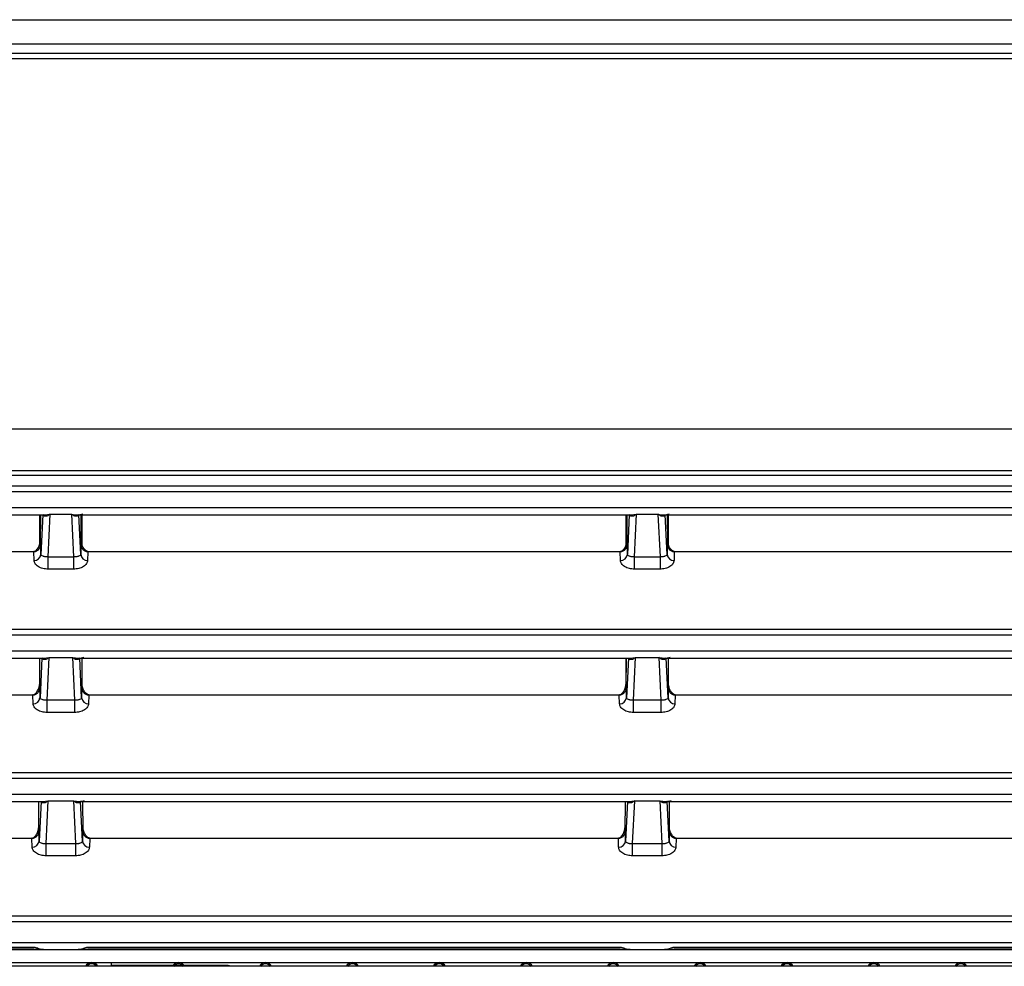
# Model space of a CAD drawing. Units: inches. Extents: x 5.9 to 93.7, y 9.9 to 73.7.
# Drawn here: x 53.4 to 56.3, y 12.8 to 15.5 of the extents above; entities that cross this region are included whole.
import ezdxf

# ---------------------------------------------------------------- set-up
doc = ezdxf.new("R2010")
doc.units = ezdxf.units.IN
doc.header["$MEASUREMENT"] = 0

msp = doc.modelspace()

# ---------------------------------------------------------------- linework, layer by layer
at = {"color": 7, "linetype": 'Continuous', "lineweight": 25}
for p, q in [((39.5763, 15.5497), (60.6223, 15.5497)), ((41.2158, 15.4797), (60.6923, 15.4797)), ((49.1445, 15.437), (60.7034, 15.437)), ((61.305, 14.2416), (46.4363, 14.2416)), ((58.4419, 14.2275), (51.4817, 14.2275)), ((51.4802, 14.1978), (58.4411, 14.1978)), ((51.4796, 14.1808), (58.4411, 14.1808)), ((56.6864, 14.1337), (51.4796, 14.1337)), ((51.8747, 14.1137), (53.4799, 14.1137)), ((53.4652, 14.1137), (53.4652, 14.0248)), ((53.4689, 14.0292), (53.4695, 14.1137)), ((53.4753, 14.1133), (53.4697, 13.9984)), ((53.4753, 14.1139), (53.4753, 14.1133)), ((53.4797, 14.1096), (53.4753, 14.1133)), ((53.4902, 13.9914), (53.4963, 14.1154)), ((53.4963, 14.1154), (53.5583, 14.1154)), ((53.5583, 14.1154), (53.5644, 13.9914)), ((53.5747, 14.1137), (55.1799, 14.1137)), ((53.5793, 14.1133), (53.575, 14.1096)), ((53.5793, 14.1133), (53.5793, 14.1139)), ((53.5849, 13.9984), (53.5793, 14.1133)), ((53.5851, 14.1137), (53.5857, 14.0292)), ((53.5894, 14.0249), (53.5894, 14.1137)), ((55.1652, 14.1137), (55.1652, 14.0248)), ((55.1689, 14.0292), (55.1695, 14.1137)), ((55.1753, 14.1133), (55.1697, 13.9984)), ((55.1753, 14.1139), (55.1753, 14.1133)), ((55.1797, 14.1096), (55.1753, 14.1133)), ((55.1902, 13.9914), (55.1963, 14.1154)), ((55.1963, 14.1154), (55.2583, 14.1154)), ((55.2583, 14.1154), (55.2644, 13.9914)), ((55.2747, 14.1137), (56.6615, 14.1137)), ((55.2793, 14.1133), (55.275, 14.1096)), ((55.2793, 14.1133), (55.2793, 14.1139)), ((55.2849, 13.9984), (55.2793, 14.1133)), ((55.2851, 14.1137), (55.2857, 14.0292)), ((55.2894, 14.0249), (55.2894, 14.1137)), ((53.4697, 13.9984), (53.4689, 14.0292)), ((53.5857, 14.0292), (53.5849, 13.9984)), ((55.1697, 13.9984), (55.1689, 14.0292)), ((55.2857, 14.0292), (55.2849, 13.9984)), ((53.4391, 14.0061), (51.9155, 14.0061)), ((53.4488, 14.007), (53.4391, 14.0061)), ((53.4488, 14.0061), (53.4391, 14.0061)), ((53.4488, 14.0061), (53.4488, 14.007)), ((53.4491, 14.0061), (53.4488, 14.0061)), ((53.4497, 13.9815), (53.4491, 14.0061)), ((53.4902, 13.9914), (53.5644, 13.9914)), ((53.4902, 13.9561), (53.4902, 13.9914)), ((53.5644, 13.9914), (53.5644, 13.9561)), ((53.6055, 14.0061), (53.6049, 13.9815)), ((53.6058, 14.0061), (53.6055, 14.0061)), ((53.6058, 14.007), (53.6058, 14.0061)), ((53.6155, 14.0061), (53.6058, 14.007)), ((53.6155, 14.0061), (53.6058, 14.0061)), ((55.1391, 14.0061), (53.6155, 14.0061)), ((55.1488, 14.007), (55.1391, 14.0061)), ((55.1488, 14.0061), (55.1391, 14.0061)), ((55.1488, 14.0061), (55.1488, 14.007)), ((55.1491, 14.0061), (55.1488, 14.0061)), ((55.1497, 13.9815), (55.1491, 14.0061)), ((55.1902, 13.9914), (55.2644, 13.9914)), ((55.1902, 13.9561), (55.1902, 13.9914)), ((55.2644, 13.9914), (55.2644, 13.9561)), ((55.3055, 14.0061), (55.3049, 13.9815)), ((55.3058, 14.0061), (55.3055, 14.0061)), ((55.3058, 14.007), (55.3058, 14.0061)), ((55.3155, 14.0061), (55.3058, 14.007)), ((55.3155, 14.0061), (55.3058, 14.0061)), ((56.6208, 14.0061), (55.3155, 14.0061)), ((53.5644, 13.9561), (53.4902, 13.9561)), ((55.2644, 13.9561), (55.1902, 13.9561)), ((51.4783, 13.7651), (61.5662, 13.7651)), ((51.4789, 13.7821), (61.5662, 13.7821)), ((61.5662, 13.718), (51.4783, 13.718)), ((51.8775, 13.698), (53.4772, 13.698)), ((53.4652, 13.698), (53.4652, 13.6232)), ((53.4662, 13.6135), (53.4668, 13.698)), ((53.4726, 13.6976), (53.467, 13.5827)), ((53.4726, 13.6983), (53.4726, 13.6976)), ((53.4769, 13.6939), (53.4726, 13.6976)), ((53.4875, 13.5758), (53.4936, 13.6997)), ((53.4936, 13.6997), (53.561, 13.6997)), ((53.561, 13.6997), (53.5671, 13.5758)), ((53.5775, 13.698), (55.1772, 13.698)), ((53.582, 13.6976), (53.5777, 13.6939)), ((53.582, 13.6976), (53.582, 13.6983)), ((53.5877, 13.5827), (53.582, 13.6976)), ((53.5879, 13.698), (53.5884, 13.6135)), ((53.5894, 13.6233), (53.5894, 13.698)), ((55.1652, 13.698), (55.1652, 13.6232)), ((55.1662, 13.6135), (55.1668, 13.698)), ((55.1726, 13.6976), (55.167, 13.5827)), ((55.1726, 13.6983), (55.1726, 13.6976)), ((55.1769, 13.6939), (55.1726, 13.6976)), ((55.1875, 13.5758), (55.1936, 13.6997)), ((55.1936, 13.6997), (55.261, 13.6997)), ((55.261, 13.6997), (55.2671, 13.5758)), ((55.2775, 13.698), (56.6588, 13.698)), ((55.282, 13.6976), (55.2777, 13.6939)), ((55.282, 13.6976), (55.282, 13.6983)), ((55.2877, 13.5827), (55.282, 13.6976)), ((55.2879, 13.698), (55.2884, 13.6135)), ((55.2894, 13.6233), (55.2894, 13.698)), ((53.4364, 13.5904), (51.9182, 13.5904)), ((53.4461, 13.5913), (53.4364, 13.5904)), ((53.4461, 13.5904), (53.4364, 13.5904)), ((53.4461, 13.5904), (53.4461, 13.5913)), ((53.4464, 13.5904), (53.4461, 13.5904)), ((53.447, 13.5658), (53.4464, 13.5904)), ((53.467, 13.5827), (53.4662, 13.6135)), ((53.5884, 13.6135), (53.5877, 13.5827)), ((53.6083, 13.5904), (53.6077, 13.5658)), ((53.6086, 13.5904), (53.6083, 13.5904)), ((53.6085, 13.5913), (53.6086, 13.5904)), ((53.6182, 13.5904), (53.6085, 13.5913)), ((53.6182, 13.5904), (53.6086, 13.5904)), ((55.1364, 13.5904), (53.6182, 13.5904)), ((55.1461, 13.5913), (55.1364, 13.5904)), ((55.1461, 13.5904), (55.1364, 13.5904)), ((55.1461, 13.5904), (55.1461, 13.5913)), ((55.1464, 13.5904), (55.1461, 13.5904)), ((55.147, 13.5658), (55.1464, 13.5904)), ((55.167, 13.5827), (55.1662, 13.6135)), ((55.2884, 13.6135), (55.2877, 13.5827)), ((55.3083, 13.5904), (55.3077, 13.5658)), ((55.3086, 13.5904), (55.3083, 13.5904)), ((55.3085, 13.5913), (55.3086, 13.5904)), ((55.3182, 13.5904), (55.3085, 13.5913)), ((55.3182, 13.5904), (55.3086, 13.5904)), ((56.618, 13.5904), (55.3182, 13.5904)), ((53.5671, 13.5758), (53.4875, 13.5758)), ((53.4875, 13.5404), (53.4875, 13.5758)), ((53.5671, 13.5758), (53.5671, 13.5404)), ((55.2671, 13.5758), (55.1875, 13.5758)), ((55.1875, 13.5404), (55.1875, 13.5758)), ((55.2671, 13.5758), (55.2671, 13.5404)), ((53.5671, 13.5404), (53.4875, 13.5404)), ((55.2671, 13.5404), (55.1875, 13.5404)), ((51.4789, 13.3664), (61.5662, 13.3664)), ((51.4783, 13.3494), (61.5662, 13.3494)), ((61.5662, 13.3023), (51.4783, 13.3023)), ((51.8802, 13.2823), (53.4744, 13.2823)), ((53.4635, 13.1978), (53.464, 13.2823)), ((53.4699, 13.2819), (53.4642, 13.167)), ((53.4699, 13.2826), (53.4699, 13.2819)), ((53.4742, 13.2783), (53.4699, 13.2819)), ((53.4848, 13.1601), (53.4909, 13.2841)), ((53.4909, 13.2841), (53.5637, 13.2841)), ((53.5637, 13.2841), (53.5698, 13.1601)), ((53.5802, 13.2823), (55.1744, 13.2823)), ((53.5847, 13.2819), (53.5804, 13.2783)), ((53.5847, 13.2819), (53.5847, 13.2826)), ((53.5904, 13.167), (53.5847, 13.2819)), ((53.5906, 13.2823), (53.5911, 13.1978)), ((55.1635, 13.1978), (55.164, 13.2823)), ((55.1699, 13.2819), (55.1642, 13.167)), ((55.1699, 13.2826), (55.1699, 13.2819)), ((55.1742, 13.2783), (55.1699, 13.2819)), ((55.1848, 13.1601), (55.1909, 13.2841)), ((55.1909, 13.2841), (55.2637, 13.2841)), ((55.2637, 13.2841), (55.2698, 13.1601)), ((55.2802, 13.2823), (56.6561, 13.2823)), ((55.2847, 13.2819), (55.2804, 13.2783)), ((55.2847, 13.2819), (55.2847, 13.2826)), ((55.2904, 13.167), (55.2847, 13.2819)), ((55.2906, 13.2823), (55.2911, 13.1978)), ((53.4642, 13.167), (53.4635, 13.1978)), ((53.5911, 13.1978), (53.5904, 13.167)), ((55.1642, 13.167), (55.1635, 13.1978)), ((55.2911, 13.1978), (55.2904, 13.167)), ((53.4337, 13.1747), (51.9209, 13.1747)), ((53.4434, 13.1756), (53.4337, 13.1747)), ((53.4433, 13.1747), (53.4337, 13.1747)), ((53.4433, 13.1747), (53.4434, 13.1756)), ((53.4436, 13.1747), (53.4433, 13.1747)), ((53.4442, 13.1501), (53.4436, 13.1747)), ((53.4848, 13.1601), (53.5698, 13.1601)), ((53.4848, 13.1247), (53.4848, 13.1601)), ((53.5698, 13.1601), (53.5698, 13.1247)), ((53.611, 13.1747), (53.6104, 13.1501)), ((53.6113, 13.1747), (53.611, 13.1747)), ((53.6113, 13.1756), (53.6113, 13.1747)), ((53.6209, 13.1747), (53.6113, 13.1756)), ((53.6209, 13.1747), (53.6113, 13.1747)), ((55.1337, 13.1747), (53.6209, 13.1747)), ((55.1434, 13.1756), (55.1337, 13.1747)), ((55.1433, 13.1747), (55.1337, 13.1747)), ((55.1433, 13.1747), (55.1434, 13.1756)), ((55.1436, 13.1747), (55.1433, 13.1747)), ((55.1442, 13.1501), (55.1436, 13.1747)), ((55.1848, 13.1601), (55.2698, 13.1601)), ((55.1848, 13.1247), (55.1848, 13.1601)), ((55.2698, 13.1601), (55.2698, 13.1247)), ((55.311, 13.1747), (55.3104, 13.1501)), ((55.3113, 13.1747), (55.311, 13.1747)), ((55.3113, 13.1756), (55.3113, 13.1747)), ((55.3209, 13.1747), (55.3113, 13.1756)), ((55.3209, 13.1747), (55.3113, 13.1747)), ((56.6153, 13.1747), (55.3209, 13.1747)), ((53.5698, 13.1247), (53.4848, 13.1247)), ((55.2698, 13.1247), (55.1848, 13.1247)), ((51.4783, 12.9337), (61.5662, 12.9337)), ((51.4789, 12.9507), (61.5662, 12.9507)), ((61.5662, 12.8725), (51.4783, 12.8725)), ((51.9014, 12.8525), (53.4532, 12.8525)), ((51.9058, 12.8598), (53.4488, 12.8598)), ((51.9058, 12.858), (53.4488, 12.858)), ((53.4718, 12.8529), (53.4749, 12.8526)), ((53.4775, 12.8525), (53.4731, 12.8528)), ((53.4743, 12.8526), (53.4753, 12.8526)), ((53.4775, 12.8525), (53.5772, 12.8525)), ((53.5815, 12.8528), (53.5772, 12.8525)), ((53.5793, 12.8526), (53.5803, 12.8526)), ((53.5797, 12.8526), (53.5828, 12.8529)), ((53.6014, 12.8525), (55.1532, 12.8525)), ((53.6058, 12.8598), (55.1488, 12.8598)), ((53.6058, 12.858), (55.1488, 12.858)), ((55.1718, 12.8529), (55.1749, 12.8526)), ((55.1775, 12.8525), (55.1731, 12.8528)), ((55.1743, 12.8526), (55.1753, 12.8526)), ((55.1775, 12.8525), (55.2772, 12.8525)), ((55.2815, 12.8528), (55.2772, 12.8525)), ((55.2793, 12.8526), (55.2803, 12.8526)), ((55.2797, 12.8526), (55.2828, 12.8529)), ((55.3014, 12.8525), (56.6349, 12.8525)), ((55.3058, 12.8598), (56.6304, 12.8598)), ((55.3058, 12.858), (56.6304, 12.858)), ((61.4939, 12.8041), (37.9939, 12.8041)), ((51.5352, 12.8154), (57.026, 12.8154)), ((53.6744, 12.8041), (53.6747, 12.8154)), ((53.8523, 12.8067), (53.6745, 12.8067)), ((53.88, 12.8067), (53.8574, 12.8067)), ((54.0127, 12.8067), (53.8851, 12.8067)), ((54.0159, 12.8041), (54.0155, 12.8061))]:
    msp.add_line(p, q, dxfattribs=at)
at = {"color": 8, "linetype": 'Continuous', "lineweight": 25}
for p, q in [((60.6891, 15.4514), (49.1449, 15.4514)), ((61.305, 14.3616), (47.1939, 14.3616)), ((53.4753, 14.1137), (53.4753, 14.1133)), ((53.4799, 14.1139), (53.4963, 14.1154)), ((53.5793, 14.1133), (53.5793, 14.1137)), ((55.1753, 14.1137), (55.1753, 14.1133)), ((55.1799, 14.1139), (55.1963, 14.1154)), ((55.2793, 14.1133), (55.2793, 14.1137)), ((53.4726, 13.698), (53.4726, 13.6976)), ((53.4772, 13.6982), (53.4936, 13.6997)), ((53.582, 13.6976), (53.582, 13.698)), ((55.1726, 13.698), (55.1726, 13.6976)), ((55.1772, 13.6982), (55.1936, 13.6997)), ((55.282, 13.6976), (55.282, 13.698)), ((53.4699, 13.2823), (53.4699, 13.2819)), ((53.4744, 13.2825), (53.4909, 13.2841)), ((53.5847, 13.2819), (53.5848, 13.2823)), ((55.1699, 13.2823), (55.1699, 13.2819)), ((55.1744, 13.2825), (55.1909, 13.2841)), ((55.2847, 13.2819), (55.2848, 13.2823)), ((53.4488, 12.8598), (53.4488, 12.858)), ((53.6058, 12.8598), (53.6058, 12.858)), ((55.1488, 12.8598), (55.1488, 12.858)), ((55.3058, 12.8598), (55.3058, 12.858))]:
    msp.add_line(p, q, dxfattribs=at)
at = {"color": 7, "linetype": 'Continuous', "lineweight": 25, "flags": 128}
for points in [[(53.4604, 12.857), (53.46, 12.8566), (53.4596, 12.8564), (53.4593, 12.8562), (53.4589, 12.8561), (53.4586, 12.8562), (53.4584, 12.8564), (53.4582, 12.8566), (53.458, 12.857)], [(53.5943, 12.857), (53.5946, 12.8566), (53.595, 12.8564), (53.5954, 12.8562), (53.5957, 12.8561), (53.596, 12.8562), (53.5962, 12.8564), (53.5964, 12.8566), (53.5966, 12.857)], [(55.1604, 12.857), (55.16, 12.8566), (55.1596, 12.8564), (55.1593, 12.8562), (55.1589, 12.8561), (55.1586, 12.8562), (55.1584, 12.8564), (55.1582, 12.8566), (55.158, 12.857)], [(55.2966, 12.857), (55.2964, 12.8566), (55.2962, 12.8564), (55.296, 12.8562), (55.2957, 12.8561), (55.2954, 12.8562), (55.295, 12.8564), (55.2946, 12.8566), (55.2943, 12.857)], [(54.0127, 12.8067), (54.0153, 12.8063), (54.0149, 12.8052), (54.013, 12.8041)]]:
    msp.add_lwpolyline(points, dxfattribs=at)
at = {"color": 7, "linetype": 'Continuous', "lineweight": 25}
for centre, radius, start, end in [((53.4687, 14.1053), 0.0118, 21.5341, 45.5671), ((53.5859, 14.1053), 0.0118, 134.4329, 158.4659), ((55.1687, 14.1053), 0.0118, 21.5341, 45.5671), ((55.2859, 14.1053), 0.0118, 134.4329, 158.4659), ((53.4509, 14.0003), 0.0189, 266.3867, 354.0932), ((53.6038, 14.0003), 0.0189, 185.9065, 273.6133), ((55.1509, 14.0003), 0.0189, 266.3867, 354.0932), ((55.3038, 14.0003), 0.0189, 185.9065, 273.6133), ((53.466, 13.6896), 0.0118, 21.5341, 45.5671), ((53.5886, 13.6896), 0.0118, 134.4329, 158.4659), ((55.166, 13.6896), 0.0118, 21.5341, 45.5671), ((55.2886, 13.6896), 0.0118, 134.4329, 158.4659), ((53.4481, 13.5846), 0.0189, 266.3867, 354.0935), ((53.6065, 13.5846), 0.0189, 185.9065, 273.6133), ((55.1481, 13.5846), 0.0189, 266.3867, 354.0935), ((55.3065, 13.5846), 0.0189, 185.9065, 273.6133), ((53.4633, 13.2739), 0.0118, 21.5341, 45.5671), ((53.5913, 13.2739), 0.0118, 134.4329, 158.4659), ((55.1633, 13.2739), 0.0118, 21.5341, 45.5671), ((55.2913, 13.2739), 0.0118, 134.4329, 158.4659), ((53.4454, 13.1689), 0.0189, 266.3867, 354.0935), ((53.6092, 13.1689), 0.0189, 185.9065, 273.6133), ((55.1454, 13.1689), 0.0189, 266.3867, 354.0935), ((55.3092, 13.1689), 0.0189, 185.9065, 273.6133), ((53.6167, 12.7957), 0.0197, 25.2773, 154.7227), ((53.6167, 12.7957), 0.0157, 32.2592, 147.7408), ((53.8687, 12.7957), 0.0197, 25.2773, 154.7227), ((53.8687, 12.7957), 0.0157, 32.2592, 147.7408), ((54.1207, 12.7957), 0.0197, 25.2773, 154.7227), ((54.1207, 12.7957), 0.0157, 32.2592, 147.7408), ((54.3726, 12.7957), 0.0197, 25.2773, 154.7227), ((54.3726, 12.7957), 0.0157, 32.2592, 147.7408), ((54.6246, 12.7957), 0.0197, 25.2773, 154.7227), ((54.6246, 12.7957), 0.0157, 32.2592, 147.7408), ((54.8766, 12.7957), 0.0197, 25.2773, 154.7227), ((54.8766, 12.7957), 0.0157, 32.2592, 147.7408), ((55.1285, 12.7957), 0.0197, 25.2773, 154.7227), ((55.1285, 12.7957), 0.0157, 32.2592, 147.7408), ((55.3805, 12.7957), 0.0197, 25.2773, 154.7227), ((55.3805, 12.7957), 0.0157, 32.2592, 147.7408), ((55.6325, 12.7957), 0.0197, 25.2773, 154.7227), ((55.6325, 12.7957), 0.0157, 32.2592, 147.7408), ((55.8845, 12.7957), 0.0197, 25.2773, 154.7227), ((55.8845, 12.7957), 0.0157, 32.2592, 147.7408), ((56.1364, 12.7957), 0.0197, 25.2773, 154.7227), ((56.1364, 12.7957), 0.0157, 32.2592, 147.7408)]:
    msp.add_arc(centre, radius, start, end, dxfattribs=at)
for points, knots in [([(53.4963, 14.1154), (53.4932, 14.1132), (53.4874, 14.1091), (53.4821, 14.1095), (53.4797, 14.1096)], [0, 0, 0, 0, 0.544645, 1, 1, 1, 1]), ([(53.5583, 14.1154), (53.5645, 14.1144), (53.5758, 14.1126), (53.5862, 14.1151), (53.591, 14.1163)], [0, 0, 0, 0, 0.5446504, 1, 1, 1, 1]), ([(53.575, 14.1096), (53.5725, 14.1095), (53.5673, 14.1091), (53.5615, 14.1132), (53.5583, 14.1154)], [0, 0, 0, 0, 0.45535, 1, 1, 1, 1]), ([(55.1963, 14.1154), (55.1932, 14.1132), (55.1874, 14.1091), (55.1821, 14.1095), (55.1797, 14.1096)], [0, 0, 0, 0, 0.54465, 1, 1, 1, 1]), ([(55.2583, 14.1154), (55.2645, 14.1144), (55.2758, 14.1126), (55.2862, 14.1151), (55.291, 14.1163)], [0, 0, 0, 0, 0.5446476, 1, 1, 1, 1]), ([(55.275, 14.1096), (55.2725, 14.1095), (55.2673, 14.1091), (55.2615, 14.1132), (55.2583, 14.1154)], [0, 0, 0, 0, 0.455355, 1, 1, 1, 1]), ([(53.4488, 14.007), (53.4506, 14.0076), (53.4547, 14.009), (53.4606, 14.0149), (53.4675, 14.0271), (53.4686, 14.0386), (53.4694, 14.0463)], [0, 0, 0, 0, 0.112887, 0.251788, 0.502306, 1, 1, 1, 1]), ([(53.6058, 14.007), (53.604, 14.0076), (53.5999, 14.009), (53.5941, 14.0148), (53.5871, 14.027), (53.586, 14.0386), (53.5852, 14.0463)], [0, 0, 0, 0, 0.112641, 0.250787, 0.500758, 1, 1, 1, 1]), ([(55.1488, 14.007), (55.1506, 14.0076), (55.1547, 14.009), (55.1606, 14.0149), (55.1675, 14.0271), (55.1686, 14.0386), (55.1694, 14.0463)], [0, 0, 0, 0, 0.112887, 0.251788, 0.502306, 1, 1, 1, 1]), ([(55.3058, 14.007), (55.304, 14.0076), (55.2999, 14.009), (55.2941, 14.0148), (55.2871, 14.027), (55.286, 14.0386), (55.2852, 14.0463)], [0, 0, 0, 0, 0.1126409, 0.2507866, 0.5007583, 1, 1, 1, 1]), ([(53.4689, 14.0292), (53.4686, 14.0263), (53.4681, 14.0204), (53.4643, 14.0138), (53.4601, 14.0098), (53.4566, 14.0077), (53.4529, 14.0063), (53.4503, 14.0062), (53.4491, 14.0061)], [0, 0, 0, 0, 0.257358, 0.524443, 0.65228, 0.773339, 0.888795, 1, 1, 1, 1]), ([(53.6055, 14.0061), (53.6043, 14.0062), (53.6017, 14.0063), (53.598, 14.0077), (53.5945, 14.0098), (53.5903, 14.0138), (53.5865, 14.0204), (53.586, 14.0263), (53.5857, 14.0292)], [0, 0, 0, 0, 0.111218, 0.226678, 0.347733, 0.475558, 0.742642, 1, 1, 1, 1]), ([(55.1689, 14.0292), (55.1686, 14.0263), (55.1681, 14.0204), (55.1643, 14.0138), (55.1601, 14.0098), (55.1566, 14.0077), (55.1529, 14.0063), (55.1503, 14.0062), (55.1491, 14.0061)], [0, 0, 0, 0, 0.257358, 0.524443, 0.65228, 0.773339, 0.888795, 1, 1, 1, 1]), ([(55.3055, 14.0061), (55.3043, 14.0062), (55.3017, 14.0063), (55.298, 14.0077), (55.2945, 14.0098), (55.2903, 14.0138), (55.2865, 14.0204), (55.286, 14.0263), (55.2857, 14.0292)], [0, 0, 0, 0, 0.111218, 0.226678, 0.347733, 0.475558, 0.742642, 1, 1, 1, 1]), ([(53.4902, 13.9914), (53.489, 13.9915), (53.4863, 13.9915), (53.4825, 13.9919), (53.4789, 13.9925), (53.4746, 13.9938), (53.4707, 13.9957), (53.47, 13.9975), (53.4697, 13.9984)], [0, 0, 0, 0, 0.0875448, 0.1842751, 0.2944262, 0.4208919, 0.6969249, 1, 1, 1, 1]), ([(53.5849, 13.9984), (53.5846, 13.9975), (53.5839, 13.9957), (53.5801, 13.9938), (53.5757, 13.9925), (53.5721, 13.9919), (53.5683, 13.9915), (53.5657, 13.9915), (53.5644, 13.9914)], [0, 0, 0, 0, 0.303076, 0.579109, 0.705582, 0.815735, 0.912463, 1, 1, 1, 1]), ([(55.1902, 13.9914), (55.189, 13.9915), (55.1863, 13.9915), (55.1825, 13.9919), (55.1789, 13.9925), (55.1746, 13.9938), (55.1707, 13.9957), (55.17, 13.9975), (55.1697, 13.9984)], [0, 0, 0, 0, 0.087545, 0.184275, 0.294426, 0.420892, 0.696925, 1, 1, 1, 1]), ([(55.2849, 13.9984), (55.2846, 13.9975), (55.2839, 13.9957), (55.2801, 13.9938), (55.2757, 13.9925), (55.2721, 13.9919), (55.2683, 13.9915), (55.2657, 13.9915), (55.2644, 13.9914)], [0, 0, 0, 0, 0.303076, 0.579109, 0.705582, 0.815735, 0.912463, 1, 1, 1, 1]), ([(53.4902, 13.9561), (53.4877, 13.9562), (53.4826, 13.9564), (53.4751, 13.9578), (53.4679, 13.9602), (53.4593, 13.9647), (53.4515, 13.9718), (53.4503, 13.9783), (53.4497, 13.9815)], [0, 0, 0, 0, 0.108285, 0.218721, 0.34188, 0.470298, 0.739993, 1, 1, 1, 1]), ([(53.6049, 13.9815), (53.6043, 13.9783), (53.6031, 13.9718), (53.5954, 13.9647), (53.5867, 13.9602), (53.5795, 13.9578), (53.572, 13.9564), (53.5669, 13.9562), (53.5644, 13.9561)], [0, 0, 0, 0, 0.260005, 0.529699, 0.657817, 0.781273, 0.891573, 1, 1, 1, 1]), ([(55.1902, 13.9561), (55.1877, 13.9562), (55.1826, 13.9564), (55.1751, 13.9578), (55.1679, 13.9602), (55.1593, 13.9647), (55.1515, 13.9718), (55.1503, 13.9783), (55.1497, 13.9815)], [0, 0, 0, 0, 0.108285, 0.218721, 0.34188, 0.470298, 0.739993, 1, 1, 1, 1]), ([(55.3049, 13.9815), (55.3043, 13.9783), (55.3031, 13.9718), (55.2954, 13.9647), (55.2867, 13.9602), (55.2795, 13.9578), (55.272, 13.9564), (55.2669, 13.9562), (55.2644, 13.9561)], [0, 0, 0, 0, 0.260005, 0.529699, 0.657817, 0.781273, 0.891573, 1, 1, 1, 1]), ([(53.561, 13.6997), (53.5672, 13.6988), (53.5785, 13.6969), (53.5889, 13.6994), (53.5937, 13.7006)], [0, 0, 0, 0, 0.54465, 1, 1, 1, 1]), ([(55.261, 13.6997), (55.2672, 13.6988), (55.2785, 13.6969), (55.2889, 13.6994), (55.2937, 13.7006)], [0, 0, 0, 0, 0.544646, 1, 1, 1, 1]), ([(53.4936, 13.6997), (53.4904, 13.6975), (53.4846, 13.6934), (53.4794, 13.6938), (53.4769, 13.6939)], [0, 0, 0, 0, 0.5446503, 1, 1, 1, 1]), ([(53.5777, 13.6939), (53.5753, 13.6938), (53.57, 13.6934), (53.5642, 13.6975), (53.561, 13.6997)], [0, 0, 0, 0, 0.45535, 1, 1, 1, 1]), ([(55.1936, 13.6997), (55.1904, 13.6975), (55.1846, 13.6934), (55.1794, 13.6938), (55.1769, 13.6939)], [0, 0, 0, 0, 0.54465, 1, 1, 1, 1]), ([(55.2777, 13.6939), (55.2753, 13.6938), (55.27, 13.6934), (55.2642, 13.6975), (55.261, 13.6997)], [0, 0, 0, 0, 0.45535, 1, 1, 1, 1]), ([(53.4461, 13.5913), (53.4479, 13.5919), (53.452, 13.5933), (53.4579, 13.5992), (53.4648, 13.6114), (53.4659, 13.6229), (53.4667, 13.6306)], [0, 0, 0, 0, 0.112887, 0.251788, 0.502306, 1, 1, 1, 1]), ([(53.6085, 13.5913), (53.6067, 13.5919), (53.6026, 13.5933), (53.5968, 13.5991), (53.5898, 13.6113), (53.5887, 13.6229), (53.588, 13.6306)], [0, 0, 0, 0, 0.112641, 0.250787, 0.500758, 1, 1, 1, 1]), ([(55.1461, 13.5913), (55.1479, 13.5919), (55.152, 13.5933), (55.1579, 13.5992), (55.1648, 13.6114), (55.1659, 13.6229), (55.1667, 13.6306)], [0, 0, 0, 0, 0.112887, 0.251788, 0.502306, 1, 1, 1, 1]), ([(55.3085, 13.5913), (55.3067, 13.5919), (55.3026, 13.5933), (55.2968, 13.5991), (55.2898, 13.6113), (55.2887, 13.6229), (55.288, 13.6306)], [0, 0, 0, 0, 0.1126409, 0.2507866, 0.5007583, 1, 1, 1, 1]), ([(53.4662, 13.6135), (53.4659, 13.6106), (53.4654, 13.6047), (53.4616, 13.5981), (53.4574, 13.5941), (53.4539, 13.592), (53.4502, 13.5906), (53.4476, 13.5905), (53.4464, 13.5904)], [0, 0, 0, 0, 0.2573581, 0.524443, 0.6522796, 0.7733388, 0.8887949, 1, 1, 1, 1]), ([(53.6083, 13.5904), (53.607, 13.5905), (53.6045, 13.5906), (53.6008, 13.592), (53.5972, 13.5941), (53.593, 13.5981), (53.5893, 13.6047), (53.5887, 13.6106), (53.5884, 13.6135)], [0, 0, 0, 0, 0.111218, 0.226678, 0.347733, 0.475558, 0.742642, 1, 1, 1, 1]), ([(55.1662, 13.6135), (55.1659, 13.6106), (55.1654, 13.6047), (55.1616, 13.5981), (55.1574, 13.5941), (55.1539, 13.592), (55.1502, 13.5906), (55.1476, 13.5905), (55.1464, 13.5904)], [0, 0, 0, 0, 0.257358, 0.524443, 0.65228, 0.773339, 0.888795, 1, 1, 1, 1]), ([(55.3083, 13.5904), (55.307, 13.5905), (55.3045, 13.5906), (55.3008, 13.592), (55.2972, 13.5941), (55.293, 13.5981), (55.2893, 13.6047), (55.2887, 13.6106), (55.2884, 13.6135)], [0, 0, 0, 0, 0.111218, 0.226678, 0.347733, 0.475558, 0.742642, 1, 1, 1, 1]), ([(53.4875, 13.5404), (53.485, 13.5405), (53.4799, 13.5407), (53.4724, 13.5421), (53.4652, 13.5445), (53.4566, 13.549), (53.4488, 13.5562), (53.4476, 13.5626), (53.447, 13.5658)], [0, 0, 0, 0, 0.108285, 0.218721, 0.34188, 0.470298, 0.739993, 1, 1, 1, 1]), ([(53.4875, 13.5758), (53.4862, 13.5758), (53.4836, 13.5758), (53.4798, 13.5762), (53.4762, 13.5768), (53.4718, 13.5781), (53.468, 13.58), (53.4673, 13.5818), (53.467, 13.5827)], [0, 0, 0, 0, 0.087545, 0.184275, 0.294426, 0.420892, 0.696925, 1, 1, 1, 1]), ([(53.5877, 13.5827), (53.5873, 13.5818), (53.5866, 13.58), (53.5828, 13.5781), (53.5785, 13.5768), (53.5749, 13.5762), (53.571, 13.5758), (53.5684, 13.5758), (53.5671, 13.5758)], [0, 0, 0, 0, 0.303076, 0.579109, 0.705582, 0.815735, 0.912463, 1, 1, 1, 1]), ([(53.6077, 13.5658), (53.6071, 13.5626), (53.6058, 13.5562), (53.5981, 13.549), (53.5894, 13.5445), (53.5823, 13.5421), (53.5747, 13.5407), (53.5696, 13.5405), (53.5671, 13.5404)], [0, 0, 0, 0, 0.2600053, 0.5296986, 0.6578169, 0.7812728, 0.891573, 1, 1, 1, 1]), ([(55.1875, 13.5404), (55.185, 13.5405), (55.1799, 13.5407), (55.1724, 13.5421), (55.1652, 13.5445), (55.1566, 13.549), (55.1488, 13.5562), (55.1476, 13.5626), (55.147, 13.5658)], [0, 0, 0, 0, 0.108285, 0.218721, 0.34188, 0.470298, 0.739993, 1, 1, 1, 1]), ([(55.1875, 13.5758), (55.1862, 13.5758), (55.1836, 13.5758), (55.1798, 13.5762), (55.1762, 13.5768), (55.1718, 13.5781), (55.168, 13.58), (55.1673, 13.5818), (55.167, 13.5827)], [0, 0, 0, 0, 0.087545, 0.184275, 0.294426, 0.420892, 0.696925, 1, 1, 1, 1]), ([(55.2877, 13.5827), (55.2873, 13.5818), (55.2866, 13.58), (55.2828, 13.5781), (55.2785, 13.5768), (55.2749, 13.5762), (55.271, 13.5758), (55.2684, 13.5758), (55.2671, 13.5758)], [0, 0, 0, 0, 0.303076, 0.579109, 0.705582, 0.815735, 0.912463, 1, 1, 1, 1]), ([(55.3077, 13.5658), (55.3071, 13.5626), (55.3058, 13.5562), (55.2981, 13.549), (55.2894, 13.5445), (55.2823, 13.5421), (55.2747, 13.5407), (55.2696, 13.5405), (55.2671, 13.5404)], [0, 0, 0, 0, 0.260005, 0.529699, 0.657817, 0.781273, 0.891573, 1, 1, 1, 1]), ([(53.4909, 13.2841), (53.4877, 13.2818), (53.4819, 13.2777), (53.4766, 13.2781), (53.4742, 13.2783)], [0, 0, 0, 0, 0.54465, 1, 1, 1, 1]), ([(53.5637, 13.2841), (53.5699, 13.2831), (53.5813, 13.2812), (53.5917, 13.2837), (53.5964, 13.2849)], [0, 0, 0, 0, 0.544646, 1, 1, 1, 1]), ([(53.5804, 13.2783), (53.578, 13.2781), (53.5727, 13.2777), (53.5669, 13.2818), (53.5637, 13.2841)], [0, 0, 0, 0, 0.45535, 1, 1, 1, 1]), ([(55.1909, 13.2841), (55.1877, 13.2818), (55.1819, 13.2777), (55.1766, 13.2781), (55.1742, 13.2783)], [0, 0, 0, 0, 0.5446504, 1, 1, 1, 1]), ([(55.2637, 13.2841), (55.2699, 13.2831), (55.2813, 13.2812), (55.2917, 13.2837), (55.2964, 13.2849)], [0, 0, 0, 0, 0.544647, 1, 1, 1, 1]), ([(55.2804, 13.2783), (55.278, 13.2781), (55.2727, 13.2777), (55.2669, 13.2818), (55.2637, 13.2841)], [0, 0, 0, 0, 0.45535, 1, 1, 1, 1]), ([(53.4434, 13.1756), (53.4452, 13.1762), (53.4493, 13.1776), (53.4552, 13.1835), (53.4621, 13.1957), (53.4632, 13.2072), (53.4639, 13.2149)], [0, 0, 0, 0, 0.112887, 0.251788, 0.502306, 1, 1, 1, 1]), ([(53.4635, 13.1978), (53.4632, 13.1949), (53.4626, 13.189), (53.4589, 13.1824), (53.4547, 13.1784), (53.4511, 13.1763), (53.4474, 13.1749), (53.4449, 13.1748), (53.4436, 13.1747)], [0, 0, 0, 0, 0.257358, 0.524443, 0.65228, 0.773339, 0.888795, 1, 1, 1, 1]), ([(53.6113, 13.1756), (53.6094, 13.1762), (53.6053, 13.1776), (53.5995, 13.1835), (53.5926, 13.1956), (53.5914, 13.2072), (53.5907, 13.2149)], [0, 0, 0, 0, 0.112641, 0.250787, 0.500758, 1, 1, 1, 1]), ([(53.611, 13.1747), (53.6097, 13.1748), (53.6072, 13.1749), (53.6035, 13.1763), (53.6, 13.1784), (53.5958, 13.1824), (53.592, 13.189), (53.5914, 13.1949), (53.5911, 13.1978)], [0, 0, 0, 0, 0.111218, 0.226678, 0.347733, 0.475558, 0.742642, 1, 1, 1, 1]), ([(55.1434, 13.1756), (55.1452, 13.1762), (55.1493, 13.1776), (55.1552, 13.1835), (55.1621, 13.1957), (55.1632, 13.2072), (55.1639, 13.2149)], [0, 0, 0, 0, 0.112887, 0.2517878, 0.5023062, 1, 1, 1, 1]), ([(55.1635, 13.1978), (55.1632, 13.1949), (55.1626, 13.189), (55.1589, 13.1824), (55.1547, 13.1784), (55.1511, 13.1763), (55.1474, 13.1749), (55.1449, 13.1748), (55.1436, 13.1747)], [0, 0, 0, 0, 0.257358, 0.524443, 0.65228, 0.773339, 0.888795, 1, 1, 1, 1]), ([(55.3113, 13.1756), (55.3094, 13.1762), (55.3053, 13.1776), (55.2995, 13.1835), (55.2926, 13.1956), (55.2914, 13.2072), (55.2907, 13.2149)], [0, 0, 0, 0, 0.112641, 0.250787, 0.500758, 1, 1, 1, 1]), ([(55.311, 13.1747), (55.3097, 13.1748), (55.3072, 13.1749), (55.3035, 13.1763), (55.3, 13.1784), (55.2958, 13.1824), (55.292, 13.189), (55.2914, 13.1949), (55.2911, 13.1978)], [0, 0, 0, 0, 0.111218, 0.226678, 0.347733, 0.475558, 0.742642, 1, 1, 1, 1]), ([(53.4642, 13.167), (53.4646, 13.1661), (53.4653, 13.1643), (53.4691, 13.1624), (53.4734, 13.1611), (53.477, 13.1605), (53.4809, 13.1601), (53.4835, 13.1601), (53.4848, 13.1601)], [0, 0, 0, 0, 0.303075, 0.579108, 0.705574, 0.815725, 0.912455, 1, 1, 1, 1]), ([(53.5698, 13.1601), (53.5711, 13.1601), (53.5738, 13.1601), (53.5776, 13.1605), (53.5812, 13.1611), (53.5855, 13.1624), (53.5894, 13.1643), (53.59, 13.1661), (53.5904, 13.167)], [0, 0, 0, 0, 0.087537, 0.184265, 0.294418, 0.420891, 0.696924, 1, 1, 1, 1]), ([(55.1642, 13.167), (55.1646, 13.1661), (55.1653, 13.1643), (55.1691, 13.1624), (55.1734, 13.1611), (55.177, 13.1605), (55.1809, 13.1601), (55.1835, 13.1601), (55.1848, 13.1601)], [0, 0, 0, 0, 0.303075, 0.579108, 0.705574, 0.815725, 0.912455, 1, 1, 1, 1]), ([(55.2698, 13.1601), (55.2711, 13.1601), (55.2738, 13.1601), (55.2776, 13.1605), (55.2812, 13.1611), (55.2855, 13.1624), (55.2894, 13.1643), (55.29, 13.1661), (55.2904, 13.167)], [0, 0, 0, 0, 0.087537, 0.184265, 0.294418, 0.420891, 0.696924, 1, 1, 1, 1]), ([(53.4848, 13.1247), (53.4823, 13.1248), (53.4772, 13.125), (53.4696, 13.1265), (53.4625, 13.1288), (53.4538, 13.1333), (53.4461, 13.1405), (53.4448, 13.1469), (53.4442, 13.1501)], [0, 0, 0, 0, 0.108285, 0.218721, 0.34188, 0.470298, 0.739993, 1, 1, 1, 1]), ([(53.6104, 13.1501), (53.6098, 13.1469), (53.6085, 13.1405), (53.6008, 13.1333), (53.5922, 13.1288), (53.585, 13.1265), (53.5774, 13.125), (53.5724, 13.1248), (53.5698, 13.1247)], [0, 0, 0, 0, 0.2600053, 0.5296986, 0.6578169, 0.7812728, 0.891573, 1, 1, 1, 1]), ([(55.1848, 13.1247), (55.1823, 13.1248), (55.1772, 13.125), (55.1696, 13.1265), (55.1625, 13.1288), (55.1538, 13.1333), (55.1461, 13.1405), (55.1448, 13.1469), (55.1442, 13.1501)], [0, 0, 0, 0, 0.108285, 0.218721, 0.34188, 0.470298, 0.739993, 1, 1, 1, 1]), ([(55.3104, 13.1501), (55.3098, 13.1469), (55.3085, 13.1405), (55.3008, 13.1333), (55.2922, 13.1288), (55.285, 13.1265), (55.2774, 13.125), (55.2724, 13.1248), (55.2698, 13.1247)], [0, 0, 0, 0, 0.260005, 0.529699, 0.657817, 0.781273, 0.891573, 1, 1, 1, 1]), ([(53.4488, 12.8598), (53.4508, 12.8596), (53.455, 12.8593), (53.4586, 12.8578), (53.4604, 12.857)], [0, 0, 0, 0, 0.495322, 1, 1, 1, 1]), ([(53.4488, 12.8586), (53.4504, 12.8585), (53.4528, 12.8584), (53.4556, 12.8578), (53.4571, 12.8573), (53.4578, 12.8571), (53.458, 12.857)], [0, 0, 0, 0, 0.501996, 0.750789, 0.90738, 1, 1, 1, 1]), ([(53.4532, 12.8525), (53.456, 12.8525), (53.4618, 12.8525), (53.4696, 12.8525), (53.4749, 12.8525), (53.4771, 12.8525), (53.4775, 12.8525)], [0, 0, 0, 0, 0.272207, 0.574061, 0.921221, 1, 1, 1, 1]), ([(53.4775, 12.8525), (53.4741, 12.8527), (53.4676, 12.8531), (53.4612, 12.8557), (53.458, 12.857)], [0, 0, 0, 0, 0.508963, 1, 1, 1, 1]), ([(53.4604, 12.857), (53.4631, 12.8558), (53.4689, 12.8532), (53.4745, 12.8528), (53.4775, 12.8525)], [0, 0, 0, 0, 0.47888, 1, 1, 1, 1]), ([(53.5772, 12.8525), (53.5798, 12.8527), (53.5854, 12.8532), (53.5912, 12.8557), (53.5943, 12.857)], [0, 0, 0, 0, 0.476738, 1, 1, 1, 1]), ([(53.5966, 12.857), (53.5934, 12.8557), (53.587, 12.8531), (53.5805, 12.8527), (53.5772, 12.8525)], [0, 0, 0, 0, 0.491037, 1, 1, 1, 1]), ([(53.5798, 12.8525), (53.5816, 12.8525), (53.5854, 12.8525), (53.5928, 12.8525), (53.5986, 12.8525), (53.6014, 12.8525)], [0, 0, 0, 0, 0.326604, 0.680384, 1, 1, 1, 1]), ([(53.5943, 12.857), (53.596, 12.8578), (53.5996, 12.8593), (53.6038, 12.8596), (53.6058, 12.8598)], [0, 0, 0, 0, 0.504683, 1, 1, 1, 1]), ([(53.5966, 12.857), (53.5979, 12.8574), (53.6008, 12.8583), (53.604, 12.8585), (53.6058, 12.8586)], [0, 0, 0, 0, 0.436098, 1, 1, 1, 1]), ([(55.1488, 12.8598), (55.1508, 12.8596), (55.155, 12.8593), (55.1586, 12.8578), (55.1604, 12.857)], [0, 0, 0, 0, 0.495322, 1, 1, 1, 1]), ([(55.1488, 12.8586), (55.1504, 12.8585), (55.1528, 12.8584), (55.1556, 12.8578), (55.1571, 12.8573), (55.1578, 12.8571), (55.158, 12.857)], [0, 0, 0, 0, 0.501996, 0.750789, 0.90738, 1, 1, 1, 1]), ([(55.1532, 12.8525), (55.156, 12.8525), (55.1618, 12.8525), (55.1696, 12.8525), (55.1749, 12.8525), (55.1771, 12.8525), (55.1775, 12.8525)], [0, 0, 0, 0, 0.272207, 0.574061, 0.921221, 1, 1, 1, 1]), ([(55.1775, 12.8525), (55.1741, 12.8527), (55.1676, 12.8531), (55.1612, 12.8557), (55.158, 12.857)], [0, 0, 0, 0, 0.508963, 1, 1, 1, 1]), ([(55.1604, 12.857), (55.1631, 12.8558), (55.1689, 12.8532), (55.1745, 12.8528), (55.1775, 12.8525)], [0, 0, 0, 0, 0.47888, 1, 1, 1, 1]), ([(55.2772, 12.8525), (55.2798, 12.8527), (55.2854, 12.8532), (55.2912, 12.8557), (55.2943, 12.857)], [0, 0, 0, 0, 0.476738, 1, 1, 1, 1]), ([(55.2966, 12.857), (55.2934, 12.8557), (55.287, 12.8531), (55.2805, 12.8527), (55.2772, 12.8525)], [0, 0, 0, 0, 0.491037, 1, 1, 1, 1]), ([(55.2798, 12.8525), (55.2816, 12.8525), (55.2854, 12.8525), (55.2928, 12.8525), (55.2986, 12.8525), (55.3014, 12.8525)], [0, 0, 0, 0, 0.326604, 0.680384, 1, 1, 1, 1]), ([(55.2943, 12.857), (55.296, 12.8578), (55.2996, 12.8593), (55.3038, 12.8596), (55.3058, 12.8598)], [0, 0, 0, 0, 0.504683, 1, 1, 1, 1]), ([(55.2966, 12.857), (55.2979, 12.8574), (55.3008, 12.8583), (55.304, 12.8585), (55.3058, 12.8586)], [0, 0, 0, 0, 0.436098, 1, 1, 1, 1])]:
    msp.add_open_spline(points, degree=3, knots=knots, dxfattribs=at)

doc.saveas('drawing.dxf')
